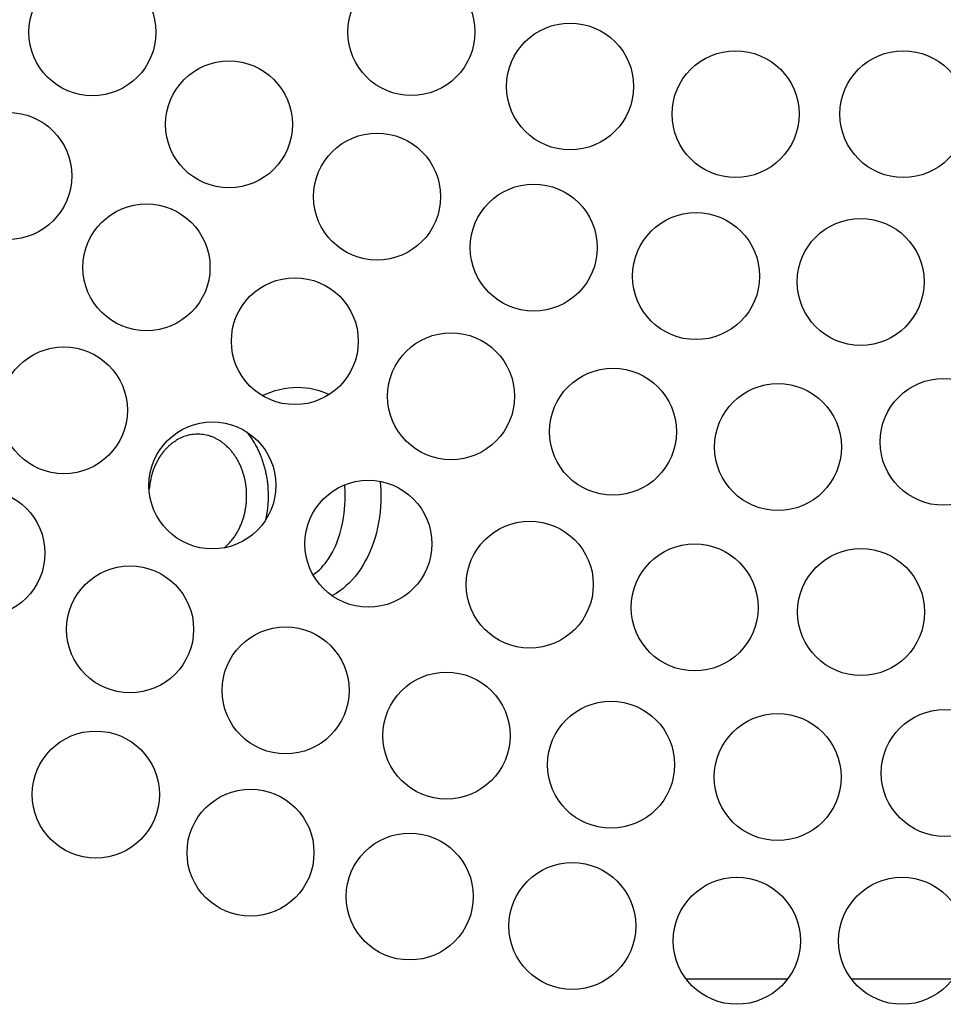
# Model space of a CAD drawing. Units: inches. Extents: x 14 to 345, y -198 to -4.
# Drawn here: x 102 to 105, y -170 to -166 of the extents above; entities that cross this region are included whole.
import ezdxf

# ---------------------------------------------------------------- set-up
doc = ezdxf.new("R2010")
doc.units = ezdxf.units.IN
doc.header["$MEASUREMENT"] = 0
doc.layers.add('Layer 1', color=7, linetype='Continuous')

# ---------------------------------------------------------------- blocks, each defined once
blk = doc.blocks.new('block 6515')
at = {"layer": 'Layer 1', "color": 7, "lineweight": 25, "true_color": 0xffffff}
blk.add_open_spline([(102.9551, -168.3174), (102.9553, -168.3015), (102.9546, -168.286), (102.9532, -168.2709)], degree=3, dxfattribs=at)
blk = doc.blocks.new('block 6516')
at = {"layer": 'Layer 1', "color": 7, "lineweight": 25, "true_color": 0xffffff}
blk.add_open_spline([(102.8199, -168.6505), (102.8445, -168.6326), (102.8666, -168.6095), (102.8848, -168.582), (102.9076, -168.5475), (102.9253, -168.5065), (102.937, -168.4614), (102.9491, -168.4159), (102.9553, -168.367), (102.9551, -168.3174)], degree=3, knots=[0, 0, 0, 0, 1, 1, 1, 2, 2, 2, 3, 3, 3, 3], dxfattribs=at)
blk = doc.blocks.new('block 6517')
at = {"layer": 'Layer 1', "color": 7, "lineweight": 25, "true_color": 0xffffff}
blk.add_open_spline([(102.6304, -168.3174), (102.6304, -168.3174), (102.6304, -168.3205), (102.6304, -168.3205), (102.6304, -168.3215), (102.6304, -168.3229), (102.6304, -168.3236), (102.6303, -168.3246), (102.6303, -168.326), (102.6303, -168.3267), (102.6303, -168.3277), (102.6303, -168.3298), (102.6303, -168.3298), (102.6301, -168.3308), (102.6301, -168.3325), (102.6301, -168.3339), (102.6301, -168.3349), (102.6301, -168.336), (102.6301, -168.3374), (102.6299, -168.338), (102.6299, -168.3398), (102.6299, -168.3401), (102.6299, -168.3411), (102.6299, -168.3429), (102.6296, -168.3439), (102.6296, -168.3449), (102.6296, -168.3463), (102.6296, -168.3473), (102.6292, -168.3484), (102.6292, -168.3498), (102.6292, -168.3504), (102.629, -168.3515), (102.6289, -168.3529), (102.6289, -168.3535), (102.6289, -168.3549), (102.6289, -168.3563), (102.6289, -168.3573), (102.6287, -168.358), (102.6285, -168.3597), (102.6284, -168.3611), (102.6284, -168.3618), (102.628, -168.3635), (102.628, -168.3646), (102.628, -168.3653), (102.6278, -168.367), (102.6277, -168.3673), (102.6277, -168.3687), (102.6275, -168.3704), (102.6275, -168.3715), (102.6273, -168.3718), (102.6272, -168.3742), (102.627, -168.3749), (102.627, -168.3756), (102.6266, -168.3773), (102.6265, -168.3784), (102.6263, -168.3794), (102.6263, -168.3811), (102.6261, -168.3818), (102.6259, -168.3821), (102.6256, -168.3842), (102.6256, -168.3849), (102.6253, -168.3863), (102.6253, -168.3877), (102.6251, -168.389), (102.6249, -168.3894), (102.6246, -168.3914), (102.6244, -168.3925), (102.6242, -168.3935), (102.6239, -168.3952), (102.6239, -168.3963), (102.6237, -168.397), (102.6232, -168.3983), (102.623, -168.3994), (102.6228, -168.4004), (102.6228, -168.4021), (102.6228, -168.4021), (102.6225, -168.4038), (102.622, -168.4059), (102.6218, -168.4066), (102.6215, -168.408), (102.6208, -168.4114), (102.6203, -168.4128), (102.6203, -168.4149), (102.6192, -168.4187), (102.6189, -168.4211)], degree=3, knots=[0, 0, 0, 0, 1, 1, 1, 2, 2, 2, 3, 3, 3, 4, 4, 4, 5, 5, 5, 6, 6, 6, 7, 7, 7, 8, 8, 8, 9, 9, 9, 10, 10, 10, 11, 11, 11, 12, 12, 12, 13, 13, 13, 14, 14, 14, 15, 15, 15, 16, 16, 16, 17, 17, 17, 18, 18, 18, 19, 19, 19, 20, 20, 20, 21, 21, 21, 22, 22, 22, 23, 23, 23, 24, 24, 24, 25, 25, 25, 26, 26, 26, 27, 27, 27, 28, 28, 28, 28], dxfattribs=at)
blk = doc.blocks.new('block 6518')
at = {"layer": 'Layer 1', "color": 7, "lineweight": 25, "true_color": 0xffffff}
blk.add_open_spline([(102.5395, -168.0476), (102.5395, -168.0476), (102.5459, -168.0555), (102.5459, -168.0555), (102.5474, -168.0576), (102.5503, -168.0614), (102.5521, -168.0638), (102.5536, -168.0655), (102.5564, -168.0697), (102.5579, -168.0717), (102.5591, -168.0738), (102.562, -168.0779), (102.5634, -168.0804), (102.565, -168.0824), (102.5676, -168.0869), (102.5688, -168.089), (102.5703, -168.091), (102.5727, -168.0952), (102.5739, -168.0972), (102.5753, -168.0996), (102.5777, -168.1041), (102.5789, -168.1065), (102.5801, -168.1086), (102.5825, -168.1131), (102.5837, -168.1155), (102.5848, -168.1179), (102.587, -168.122), (102.5882, -168.1241), (102.5891, -168.1269), (102.5912, -168.1313), (102.5922, -168.1334), (102.5932, -168.1362), (102.5953, -168.1406), (102.5965, -168.1431), (102.5974, -168.1455), (102.5994, -168.1499), (102.5999, -168.152), (102.6011, -168.1544), (102.6027, -168.1592), (102.6036, -168.1617), (102.6042, -168.1637), (102.606, -168.1689), (102.6067, -168.171), (102.6077, -168.1734), (102.6092, -168.1778), (102.6099, -168.1803), (102.6106, -168.1827), (102.6122, -168.1875), (102.6129, -168.1899), (102.6134, -168.192), (102.6148, -168.1968), (102.6153, -168.1996), (102.616, -168.2016), (102.6172, -168.2061), (102.6177, -168.2085), (102.6182, -168.2106), (102.6194, -168.2154), (102.6199, -168.2182), (102.6203, -168.2202), (102.6213, -168.225), (102.6216, -168.2271), (102.6222, -168.2295), (102.623, -168.2343), (102.6235, -168.2364), (102.6239, -168.2388), (102.6247, -168.2436), (102.6251, -168.2461), (102.6253, -168.2485), (102.6261, -168.253), (102.6265, -168.2554), (102.6268, -168.2574), (102.6273, -168.2623), (102.6275, -168.2643), (102.6277, -168.266), (102.628, -168.2702), (102.6284, -168.2722), (102.6287, -168.2747), (102.6289, -168.2795), (102.629, -168.2822), (102.6292, -168.286), (102.6299, -168.2936), (102.6299, -168.2974), (102.6301, -168.3026), (102.6303, -168.3122), (102.6304, -168.3174)], degree=3, knots=[0, 0, 0, 0, 1, 1, 1, 2, 2, 2, 3, 3, 3, 4, 4, 4, 5, 5, 5, 6, 6, 6, 7, 7, 7, 8, 8, 8, 9, 9, 9, 10, 10, 10, 11, 11, 11, 12, 12, 12, 13, 13, 13, 14, 14, 14, 15, 15, 15, 16, 16, 16, 17, 17, 17, 18, 18, 18, 19, 19, 19, 20, 20, 20, 21, 21, 21, 22, 22, 22, 23, 23, 23, 24, 24, 24, 25, 25, 25, 26, 26, 26, 27, 27, 27, 28, 28, 28, 28], dxfattribs=at)
blk = doc.blocks.new('block 6519')
at = {"layer": 'Layer 1', "color": 7, "lineweight": 25, "true_color": 0xffffff}
blk.add_open_spline([(102.5398, -168.3174), (102.5398, -168.3174), (102.5395, -168.3039), (102.5395, -168.3039), (102.5395, -168.3001), (102.5391, -168.2936), (102.5391, -168.2905), (102.5386, -168.2867), (102.5379, -168.2798), (102.5372, -168.2764), (102.5369, -168.2726), (102.5359, -168.2657), (102.5352, -168.2626), (102.5345, -168.2588), (102.5331, -168.2516), (102.5322, -168.2478), (102.5319, -168.2443), (102.5302, -168.2368), (102.5291, -168.2337), (102.5281, -168.2299), (102.5257, -168.2226), (102.5245, -168.2192), (102.5235, -168.2154), (102.521, -168.2078), (102.5195, -168.2051), (102.5183, -168.2009), (102.5155, -168.1937), (102.5138, -168.1903), (102.5123, -168.1868), (102.5088, -168.1796), (102.5073, -168.1765), (102.5052, -168.173), (102.5018, -168.1658), (102.4997, -168.1627), (102.4976, -168.1592), (102.4937, -168.1527), (102.4912, -168.1493), (102.4892, -168.1465), (102.4849, -168.14), (102.4823, -168.1369), (102.48, -168.1334), (102.4751, -168.1275), (102.4728, -168.1244), (102.4701, -168.122), (102.4649, -168.1165), (102.4621, -168.1138), (102.4596, -168.111), (102.4539, -168.1058), (102.4513, -168.1031), (102.4484, -168.101), (102.4427, -168.0962), (102.4396, -168.0941), (102.4363, -168.0917), (102.4306, -168.0876), (102.4275, -168.0855), (102.4244, -168.0838), (102.418, -168.0797), (102.4149, -168.0779), (102.4118, -168.0759), (102.4055, -168.0731), (102.4022, -168.0717), (102.3991, -168.07), (102.3924, -168.0676), (102.3889, -168.0666), (102.3858, -168.0655), (102.3793, -168.0635), (102.3758, -168.0624), (102.3727, -168.0614), (102.3662, -168.06), (102.3627, -168.06), (102.3595, -168.059), (102.3529, -168.0583), (102.3497, -168.058), (102.3464, -168.0576), (102.3398, -168.0573), (102.3366, -168.0573), (102.3333, -168.0569), (102.3269, -168.0573), (102.3238, -168.0576), (102.3205, -168.0576), (102.3145, -168.0583), (102.3112, -168.059), (102.3081, -168.059), (102.3023, -168.06), (102.2988, -168.0607), (102.2961, -168.0611), (102.2899, -168.0628), (102.2873, -168.0642), (102.2842, -168.0648), (102.2785, -168.0666), (102.2756, -168.0676), (102.2728, -168.0686), (102.2675, -168.0704), (102.2647, -168.0721), (102.2618, -168.0735), (102.2568, -168.0752), (102.2542, -168.0773), (102.2516, -168.0786), (102.2468, -168.0814), (102.2446, -168.0831), (102.242, -168.0845), (102.2372, -168.0876), (102.2348, -168.089), (102.2325, -168.0907), (102.2279, -168.0941), (102.2256, -168.0959), (102.2236, -168.0969), (102.2189, -168.1014), (102.2168, -168.1031), (102.2146, -168.1048), (102.2101, -168.1089), (102.2079, -168.1114), (102.2056, -168.1134), (102.2015, -168.1179), (102.1993, -168.12), (102.1969, -168.1227), (102.1929, -168.1275), (102.1907, -168.13), (102.1886, -168.1324), (102.1843, -168.1375), (102.1824, -168.141), (102.1803, -168.1434), (102.1762, -168.1489), (102.1746, -168.152), (102.1724, -168.1551), (102.1686, -168.1613), (102.1669, -168.1644), (102.1648, -168.1682), (102.1616, -168.1747), (102.1597, -168.1782), (102.1579, -168.1816), (102.1548, -168.1882), (102.1533, -168.1916), (102.1517, -168.1951), (102.149, -168.2009), (102.1476, -168.2047), (102.1462, -168.2085), (102.1433, -168.2171), (102.1421, -168.2216), (102.1398, -168.2292), (102.1367, -168.2426), (102.1357, -168.2502), (102.1338, -168.2595), (102.1304, -168.2784), (102.129, -168.2884)], degree=3, knots=[0, 0, 0, 0, 1, 1, 1, 2, 2, 2, 3, 3, 3, 4, 4, 4, 5, 5, 5, 6, 6, 6, 7, 7, 7, 8, 8, 8, 9, 9, 9, 10, 10, 10, 11, 11, 11, 12, 12, 12, 13, 13, 13, 14, 14, 14, 15, 15, 15, 16, 16, 16, 17, 17, 17, 18, 18, 18, 19, 19, 19, 20, 20, 20, 21, 21, 21, 22, 22, 22, 23, 23, 23, 24, 24, 24, 25, 25, 25, 26, 26, 26, 27, 27, 27, 28, 28, 28, 29, 29, 29, 30, 30, 30, 31, 31, 31, 32, 32, 32, 33, 33, 33, 34, 34, 34, 35, 35, 35, 36, 36, 36, 37, 37, 37, 38, 38, 38, 39, 39, 39, 40, 40, 40, 41, 41, 41, 42, 42, 42, 43, 43, 43, 44, 44, 44, 45, 45, 45, 46, 46, 46, 47, 47, 47, 48, 48, 48, 48], dxfattribs=at)
blk = doc.blocks.new('block 6520')
at = {"layer": 'Layer 1', "color": 7, "lineweight": 25, "true_color": 0xffffff}
blk.add_open_spline([(102.4453, -168.5361), (102.4453, -168.5361), (102.4516, -168.5306), (102.4516, -168.5306), (102.4534, -168.5289), (102.4561, -168.5265), (102.458, -168.5248), (102.4592, -168.5237), (102.4621, -168.5203), (102.4637, -168.5193), (102.4652, -168.5175), (102.468, -168.5144), (102.4694, -168.5131), (102.4711, -168.5117), (102.4737, -168.5082), (102.4749, -168.5069), (102.4764, -168.5051), (102.4792, -168.5017), (102.4804, -168.4996), (102.4816, -168.4982), (102.4844, -168.4948), (102.4856, -168.4927), (102.4869, -168.4917), (102.4892, -168.4879), (102.4902, -168.4862), (102.4916, -168.4848), (102.494, -168.481), (102.4952, -168.4789), (102.4962, -168.4772), (102.4987, -168.4734), (102.4997, -168.4714), (102.5009, -168.47), (102.5028, -168.4659), (102.5036, -168.4645), (102.5049, -168.4624), (102.5067, -168.4586), (102.5078, -168.4566), (102.5086, -168.4552), (102.5105, -168.451), (102.5114, -168.449), (102.5123, -168.4473), (102.5142, -168.4431), (102.515, -168.4407), (102.5159, -168.4393), (102.5173, -168.4352), (102.5183, -168.4335), (102.5188, -168.4314), (102.5205, -168.4276), (102.5212, -168.4256), (102.5219, -168.4235), (102.5235, -168.4193), (102.5241, -168.4176), (102.5245, -168.4156), (102.5257, -168.4114), (102.5266, -168.4094), (102.5271, -168.4076), (102.5281, -168.4035), (102.5288, -168.4018), (102.5295, -168.3994), (102.5302, -168.3959), (102.5307, -168.3939), (102.5314, -168.3918), (102.5322, -168.3877), (102.5324, -168.3856), (102.5329, -168.3839), (102.534, -168.3797), (102.5343, -168.378), (102.5345, -168.3759), (102.5353, -168.3718), (102.5355, -168.3697), (102.536, -168.3673), (102.5367, -168.3642), (102.5369, -168.3622), (102.5369, -168.3604), (102.5376, -168.357), (102.5378, -168.3553), (102.5381, -168.3529), (102.5384, -168.3491), (102.5388, -168.347), (102.5391, -168.3436), (102.5391, -168.3374), (102.5391, -168.3343), (102.5395, -168.3298), (102.5396, -168.3215), (102.5398, -168.3174)], degree=3, knots=[0, 0, 0, 0, 1, 1, 1, 2, 2, 2, 3, 3, 3, 4, 4, 4, 5, 5, 5, 6, 6, 6, 7, 7, 7, 8, 8, 8, 9, 9, 9, 10, 10, 10, 11, 11, 11, 12, 12, 12, 13, 13, 13, 14, 14, 14, 15, 15, 15, 16, 16, 16, 17, 17, 17, 18, 18, 18, 19, 19, 19, 20, 20, 20, 21, 21, 21, 22, 22, 22, 23, 23, 23, 24, 24, 24, 25, 25, 25, 26, 26, 26, 27, 27, 27, 28, 28, 28, 28], dxfattribs=at)
blk = doc.blocks.new('block 6529')
at = {"layer": 'Layer 1', "color": 7, "lineweight": 25, "true_color": 0xffffff}
blk.add_lwpolyline([(104.3904, -170.352), (104.8186, -170.352)], dxfattribs=at)
blk = doc.blocks.new('block 6530')
at = {"layer": 'Layer 1', "color": 7, "lineweight": 25, "true_color": 0xffffff}
blk.add_lwpolyline([(105.0863, -170.352), (105.5143, -170.352)], dxfattribs=at)
blk = doc.blocks.new('block 6538')
at = {"layer": 'Layer 1', "color": 7, "lineweight": 25, "true_color": 0xffffff}
blk.add_open_spline([(103.1052, -168.3174), (103.1052, -168.3777), (103.0967, -168.4383), (103.0805, -168.4931), (103.0642, -168.5485), (103.04, -168.5988), (103.0092, -168.6405), (102.9794, -168.6812), (102.9427, -168.7142), (102.9014, -168.737), (102.9007, -168.7373), (102.9002, -168.7377), (102.8993, -168.738)], degree=3, knots=[0, 0, 0, 0, 1, 1, 1, 2, 2, 2, 3, 3, 3, 4, 4, 4, 4], dxfattribs=at)
blk = doc.blocks.new('block 6539')
at = {"layer": 'Layer 1', "color": 7, "lineweight": 25, "true_color": 0xffffff}
blk.add_open_spline([(102.6048, -167.895), (102.6535, -167.8719), (102.7043, -167.8602), (102.7538, -167.8599), (102.8008, -167.8595), (102.8466, -167.8699), (102.8879, -167.8905)], degree=3, knots=[0, 0, 0, 0, 1, 1, 1, 2, 2, 2, 2], dxfattribs=at)
blk = doc.blocks.new('block 6540')
at = {"layer": 'Layer 1', "color": 7, "lineweight": 25, "true_color": 0xffffff}
blk.add_open_spline([(103.1022, -168.2564), (103.1041, -168.2767), (103.1052, -168.2964), (103.1052, -168.3174)], degree=3, dxfattribs=at)
blk = doc.blocks.new('block 6603')
at = {"layer": 'Layer 1', "color": 7, "lineweight": 25, "true_color": 0xffffff}
blk.add_open_spline([(105.5675, -170.1919), (105.5675, -170.0441), (105.448, -169.9242), (105.3002, -169.9242), (105.1528, -169.9242), (105.0329, -170.0441), (105.0329, -170.1919), (105.0329, -170.339), (105.1528, -170.4592), (105.3002, -170.4592), (105.448, -170.4592), (105.5675, -170.339), (105.5675, -170.1919), (105.5675, -170.1919), (105.5675, -170.1919), (105.5675, -170.1919)], degree=3, knots=[0, 0, 0, 0, 1, 1, 1, 2, 2, 2, 3, 3, 3, 4, 4, 4, 5, 5, 5, 5], dxfattribs=at)
blk = doc.blocks.new('block 6604')
at = {"layer": 'Layer 1', "color": 7, "lineweight": 25, "true_color": 0xffffff}
blk.add_open_spline([(104.872, -170.1919), (104.872, -170.0441), (104.7521, -169.9242), (104.6045, -169.9242), (104.4568, -169.9242), (104.337, -170.0441), (104.337, -170.1919), (104.337, -170.339), (104.4568, -170.4592), (104.6045, -170.4592), (104.7521, -170.4592), (104.872, -170.339), (104.872, -170.1919), (104.872, -170.1919), (104.872, -170.1919), (104.872, -170.1919)], degree=3, knots=[0, 0, 0, 0, 1, 1, 1, 2, 2, 2, 3, 3, 3, 4, 4, 4, 5, 5, 5, 5], dxfattribs=at)
blk = doc.blocks.new('block 6605')
at = {"layer": 'Layer 1', "color": 7, "lineweight": 25, "true_color": 0xffffff}
blk.add_open_spline([(104.1788, -170.1295), (104.1788, -169.982), (104.0593, -169.8622), (103.9117, -169.8622), (103.7639, -169.8622), (103.6443, -169.982), (103.6443, -170.1295), (103.6443, -170.2769), (103.7639, -170.3968), (103.9117, -170.3968), (104.0593, -170.3968), (104.1788, -170.2769), (104.1788, -170.1295), (104.1788, -170.1295), (104.1788, -170.1295), (104.1788, -170.1295)], degree=3, knots=[0, 0, 0, 0, 1, 1, 1, 2, 2, 2, 3, 3, 3, 4, 4, 4, 5, 5, 5, 5], dxfattribs=at)
blk = doc.blocks.new('block 6606')
at = {"layer": 'Layer 1', "color": 7, "lineweight": 25, "true_color": 0xffffff}
blk.add_open_spline([(103.4941, -170.0048), (103.4941, -169.8577), (103.3746, -169.7378), (103.2268, -169.7378), (103.0792, -169.7378), (102.9593, -169.8577), (102.9593, -170.0048), (102.9593, -170.1529), (103.0792, -170.2725), (103.2268, -170.2725), (103.3746, -170.2725), (103.4941, -170.1529), (103.4941, -170.0048), (103.4941, -170.0048), (103.4941, -170.0048), (103.4941, -170.0048)], degree=3, knots=[0, 0, 0, 0, 1, 1, 1, 2, 2, 2, 3, 3, 3, 4, 4, 4, 5, 5, 5, 5], dxfattribs=at)
blk = doc.blocks.new('block 6607')
at = {"layer": 'Layer 1', "color": 7, "lineweight": 25, "true_color": 0xffffff}
blk.add_open_spline([(102.8235, -169.8205), (102.8235, -169.6727), (102.7038, -169.5528), (102.5562, -169.5528), (102.4084, -169.5528), (102.2887, -169.6727), (102.2887, -169.8205), (102.2887, -169.9679), (102.4084, -170.0875), (102.5562, -170.0875), (102.7038, -170.0875), (102.8235, -169.9679), (102.8235, -169.8205), (102.8235, -169.8205), (102.8235, -169.8205), (102.8235, -169.8205)], degree=3, knots=[0, 0, 0, 0, 1, 1, 1, 2, 2, 2, 3, 3, 3, 4, 4, 4, 5, 5, 5, 5], dxfattribs=at)
blk = doc.blocks.new('block 6608')
at = {"layer": 'Layer 1', "color": 7, "lineweight": 25, "true_color": 0xffffff}
blk.add_open_spline([(102.1722, -169.5752), (102.1722, -169.4277), (102.0523, -169.3078), (101.9047, -169.3078), (101.7571, -169.3078), (101.637, -169.4277), (101.637, -169.5752), (101.637, -169.7233), (101.7571, -169.8432), (101.9047, -169.8432), (102.0523, -169.8432), (102.1722, -169.7233), (102.1722, -169.5752), (102.1722, -169.5752), (102.1722, -169.5752), (102.1722, -169.5752)], degree=3, knots=[0, 0, 0, 0, 1, 1, 1, 2, 2, 2, 3, 3, 3, 4, 4, 4, 5, 5, 5, 5], dxfattribs=at)
blk = doc.blocks.new('block 6710')
at = {"layer": 'Layer 1', "color": 7, "lineweight": 25, "true_color": 0xffffff}
blk.add_open_spline([(101.6901, -168.5585), (101.6901, -168.4111), (101.5704, -168.2912), (101.4229, -168.2912), (101.2751, -168.2912), (101.1552, -168.4111), (101.1552, -168.5585), (101.1552, -168.706), (101.2751, -168.8259), (101.4229, -168.8259), (101.5704, -168.8259), (101.6901, -168.706), (101.6901, -168.5585), (101.6901, -168.5585), (101.6901, -168.5585), (101.6901, -168.5585)], degree=3, knots=[0, 0, 0, 0, 1, 1, 1, 2, 2, 2, 3, 3, 3, 4, 4, 4, 5, 5, 5, 5], dxfattribs=at)
blk = doc.blocks.new('block 6711')
at = {"layer": 'Layer 1', "color": 7, "lineweight": 25, "true_color": 0xffffff}
blk.add_open_spline([(102.3166, -168.88), (102.3166, -168.7322), (102.1967, -168.6123), (102.0489, -168.6123), (101.9013, -168.6123), (101.7816, -168.7322), (101.7816, -168.88), (101.7816, -169.0274), (101.9013, -169.147), (102.0489, -169.147), (102.1967, -169.147), (102.3166, -169.0274), (102.3166, -168.88), (102.3166, -168.88), (102.3166, -168.88), (102.3166, -168.88)], degree=3, knots=[0, 0, 0, 0, 1, 1, 1, 2, 2, 2, 3, 3, 3, 4, 4, 4, 5, 5, 5, 5], dxfattribs=at)
blk = doc.blocks.new('block 6712')
at = {"layer": 'Layer 1', "color": 7, "lineweight": 25, "true_color": 0xffffff}
blk.add_open_spline([(102.9715, -169.1366), (102.9715, -168.9892), (102.8518, -168.8696), (102.704, -168.8696), (102.5564, -168.8696), (102.4366, -168.9892), (102.4366, -169.1366), (102.4366, -169.2844), (102.5564, -169.4043), (102.704, -169.4043), (102.8518, -169.4043), (102.9715, -169.2844), (102.9715, -169.1366), (102.9715, -169.1366), (102.9715, -169.1366), (102.9715, -169.1366)], degree=3, knots=[0, 0, 0, 0, 1, 1, 1, 2, 2, 2, 3, 3, 3, 4, 4, 4, 5, 5, 5, 5], dxfattribs=at)
blk = doc.blocks.new('block 6713')
at = {"layer": 'Layer 1', "color": 7, "lineweight": 25, "true_color": 0xffffff}
blk.add_open_spline([(103.6491, -169.3275), (103.6491, -169.1797), (103.5293, -169.0598), (103.3815, -169.0598), (103.234, -169.0598), (103.1141, -169.1797), (103.1141, -169.3275), (103.1141, -169.4749), (103.234, -169.5948), (103.3815, -169.5948), (103.5293, -169.5948), (103.6491, -169.4749), (103.6491, -169.3275), (103.6491, -169.3275), (103.6491, -169.3275), (103.6491, -169.3275)], degree=3, knots=[0, 0, 0, 0, 1, 1, 1, 2, 2, 2, 3, 3, 3, 4, 4, 4, 5, 5, 5, 5], dxfattribs=at)
blk = doc.blocks.new('block 6714')
at = {"layer": 'Layer 1', "color": 7, "lineweight": 25, "true_color": 0xffffff}
blk.add_open_spline([(104.3421, -169.4498), (104.3421, -169.302), (104.2224, -169.1824), (104.0746, -169.1824), (103.9268, -169.1824), (103.8073, -169.302), (103.8073, -169.4498), (103.8073, -169.5976), (103.9268, -169.7171), (104.0746, -169.7171), (104.2224, -169.7171), (104.3421, -169.5976), (104.3421, -169.4498), (104.3421, -169.4498), (104.3421, -169.4498), (104.3421, -169.4498)], degree=3, knots=[0, 0, 0, 0, 1, 1, 1, 2, 2, 2, 3, 3, 3, 4, 4, 4, 5, 5, 5, 5], dxfattribs=at)
blk = doc.blocks.new('block 6715')
at = {"layer": 'Layer 1', "color": 7, "lineweight": 25, "true_color": 0xffffff}
blk.add_open_spline([(105.0439, -169.5021), (105.0439, -169.3547), (104.9243, -169.2345), (104.7764, -169.2345), (104.6288, -169.2345), (104.509, -169.3547), (104.509, -169.5021), (104.509, -169.6499), (104.6288, -169.7695), (104.7764, -169.7695), (104.9243, -169.7695), (105.0439, -169.6499), (105.0439, -169.5021), (105.0439, -169.5021), (105.0439, -169.5021), (105.0439, -169.5021)], degree=3, knots=[0, 0, 0, 0, 1, 1, 1, 2, 2, 2, 3, 3, 3, 4, 4, 4, 5, 5, 5, 5], dxfattribs=at)
blk = doc.blocks.new('block 6716')
at = {"layer": 'Layer 1', "color": 7, "lineweight": 25, "true_color": 0xffffff}
blk.add_open_spline([(105.7476, -169.4849), (105.7476, -169.3368), (105.6277, -169.2172), (105.4799, -169.2172), (105.3324, -169.2172), (105.2127, -169.3368), (105.2127, -169.4849), (105.2127, -169.632), (105.3324, -169.7519), (105.4799, -169.7519), (105.6277, -169.7519), (105.7476, -169.632), (105.7476, -169.4849), (105.7476, -169.4849), (105.7476, -169.4849), (105.7476, -169.4849)], degree=3, knots=[0, 0, 0, 0, 1, 1, 1, 2, 2, 2, 3, 3, 3, 4, 4, 4, 5, 5, 5, 5], dxfattribs=at)
blk = doc.blocks.new('block 6769')
at = {"layer": 'Layer 1', "color": 7, "lineweight": 25, "true_color": 0xffffff}
blk.add_open_spline([(102.0377, -167.9567), (102.0377, -167.8096), (101.918, -167.6893), (101.7704, -167.6893), (101.6226, -167.6893), (101.503, -167.8096), (101.503, -167.9567), (101.503, -168.1041), (101.6226, -168.224), (101.7704, -168.224), (101.918, -168.224), (102.0377, -168.1041), (102.0377, -167.9567), (102.0377, -167.9567), (102.0377, -167.9567), (102.0377, -167.9567)], degree=3, knots=[0, 0, 0, 0, 1, 1, 1, 2, 2, 2, 3, 3, 3, 4, 4, 4, 5, 5, 5, 5], dxfattribs=at)
blk = doc.blocks.new('block 6770')
at = {"layer": 'Layer 1', "color": 7, "lineweight": 25, "true_color": 0xffffff}
blk.add_open_spline([(102.6633, -168.2729), (102.6633, -168.1255), (102.5438, -168.0059), (102.396, -168.0059), (102.2482, -168.0059), (102.1285, -168.1255), (102.1285, -168.2729), (102.1285, -168.4207), (102.2482, -168.541), (102.396, -168.541), (102.5438, -168.541), (102.6633, -168.4207), (102.6633, -168.2729), (102.6633, -168.2729), (102.6633, -168.2729), (102.6633, -168.2729)], degree=3, knots=[0, 0, 0, 0, 1, 1, 1, 2, 2, 2, 3, 3, 3, 4, 4, 4, 5, 5, 5, 5], dxfattribs=at)
blk = doc.blocks.new('block 6771')
at = {"layer": 'Layer 1', "color": 7, "lineweight": 25, "true_color": 0xffffff}
blk.add_open_spline([(103.3201, -168.5193), (103.3201, -168.3715), (103.2001, -168.2516), (103.0526, -168.2516), (102.905, -168.2516), (102.7853, -168.3715), (102.7853, -168.5193), (102.7853, -168.6664), (102.905, -168.7866), (103.0526, -168.7866), (103.2001, -168.7866), (103.3201, -168.6664), (103.3201, -168.5193), (103.3201, -168.5193), (103.3201, -168.5193), (103.3201, -168.5193)], degree=3, knots=[0, 0, 0, 0, 1, 1, 1, 2, 2, 2, 3, 3, 3, 4, 4, 4, 5, 5, 5, 5], dxfattribs=at)
blk = doc.blocks.new('block 6772')
at = {"layer": 'Layer 1', "color": 7, "lineweight": 25, "true_color": 0xffffff}
blk.add_open_spline([(103.9999, -168.6908), (103.9999, -168.5437), (103.88, -168.4238), (103.7323, -168.4238), (103.5847, -168.4238), (103.465, -168.5437), (103.465, -168.6908), (103.465, -168.8386), (103.5847, -168.9589), (103.7323, -168.9589), (103.88, -168.9589), (103.9999, -168.8386), (103.9999, -168.6908), (103.9999, -168.6908), (103.9999, -168.6908), (103.9999, -168.6908)], degree=3, knots=[0, 0, 0, 0, 1, 1, 1, 2, 2, 2, 3, 3, 3, 4, 4, 4, 5, 5, 5, 5], dxfattribs=at)
blk = doc.blocks.new('block 6773')
at = {"layer": 'Layer 1', "color": 7, "lineweight": 25, "true_color": 0xffffff}
blk.add_open_spline([(104.6942, -168.7876), (104.6942, -168.6395), (104.5745, -168.5199), (104.4269, -168.5199), (104.2793, -168.5199), (104.1595, -168.6395), (104.1595, -168.7876), (104.1595, -168.9351), (104.2793, -169.0546), (104.4269, -169.0546), (104.5745, -169.0546), (104.6942, -168.9351), (104.6942, -168.7876), (104.6942, -168.7876), (104.6942, -168.7876), (104.6942, -168.7876)], degree=3, knots=[0, 0, 0, 0, 1, 1, 1, 2, 2, 2, 3, 3, 3, 4, 4, 4, 5, 5, 5, 5], dxfattribs=at)
blk = doc.blocks.new('block 6774')
at = {"layer": 'Layer 1', "color": 7, "lineweight": 25, "true_color": 0xffffff}
blk.add_open_spline([(105.3953, -168.8066), (105.3953, -168.6591), (105.2757, -168.5392), (105.1276, -168.5392), (104.98, -168.5392), (104.8603, -168.6591), (104.8603, -168.8066), (104.8603, -168.9544), (104.98, -169.0743), (105.1276, -169.0743), (105.2757, -169.0743), (105.3953, -168.9544), (105.3953, -168.8066), (105.3953, -168.8066), (105.3953, -168.8066), (105.3953, -168.8066)], degree=3, knots=[0, 0, 0, 0, 1, 1, 1, 2, 2, 2, 3, 3, 3, 4, 4, 4, 5, 5, 5, 5], dxfattribs=at)
blk = doc.blocks.new('block 6790')
at = {"layer": 'Layer 1', "color": 7, "lineweight": 25, "true_color": 0xffffff}
blk.add_open_spline([(105.7429, -168.0897), (105.7429, -167.9422), (105.6234, -167.8223), (105.4756, -167.8223), (105.3276, -167.8223), (105.208, -167.9422), (105.208, -168.0897), (105.208, -168.2368), (105.3276, -168.357), (105.4756, -168.357), (105.6234, -168.357), (105.7429, -168.2368), (105.7429, -168.0897), (105.7429, -168.0897), (105.7429, -168.0897), (105.7429, -168.0897)], degree=3, knots=[0, 0, 0, 0, 1, 1, 1, 2, 2, 2, 3, 3, 3, 4, 4, 4, 5, 5, 5, 5], dxfattribs=at)
blk = doc.blocks.new('block 6791')
at = {"layer": 'Layer 1', "color": 7, "lineweight": 25, "true_color": 0xffffff}
blk.add_open_spline([(105.0451, -168.1114), (105.0451, -167.9636), (104.9254, -167.844), (104.7779, -167.844), (104.6303, -167.844), (104.5104, -167.9636), (104.5104, -168.1114), (104.5104, -168.2592), (104.6303, -168.379), (104.7779, -168.379), (104.9254, -168.379), (105.0451, -168.2592), (105.0451, -168.1114), (105.0451, -168.1114), (105.0451, -168.1114), (105.0451, -168.1114)], degree=3, knots=[0, 0, 0, 0, 1, 1, 1, 2, 2, 2, 3, 3, 3, 4, 4, 4, 5, 5, 5, 5], dxfattribs=at)
blk = doc.blocks.new('block 6792')
at = {"layer": 'Layer 1', "color": 7, "lineweight": 25, "true_color": 0xffffff}
blk.add_open_spline([(104.3502, -168.0469), (104.3502, -167.8988), (104.2307, -167.7796), (104.0827, -167.7796), (103.9351, -167.7796), (103.8155, -167.8988), (103.8155, -168.0469), (103.8155, -168.1947), (103.9351, -168.3143), (104.0827, -168.3143), (104.2307, -168.3143), (104.3502, -168.1947), (104.3502, -168.0469), (104.3502, -168.0469), (104.3502, -168.0469), (104.3502, -168.0469)], degree=3, knots=[0, 0, 0, 0, 1, 1, 1, 2, 2, 2, 3, 3, 3, 4, 4, 4, 5, 5, 5, 5], dxfattribs=at)
blk = doc.blocks.new('block 6793')
at = {"layer": 'Layer 1', "color": 7, "lineweight": 25, "true_color": 0xffffff}
blk.add_open_spline([(103.6684, -167.8974), (103.6684, -167.7503), (103.5487, -167.6301), (103.4011, -167.6301), (103.2535, -167.6301), (103.1338, -167.7503), (103.1338, -167.8974), (103.1338, -168.0449), (103.2535, -168.1648), (103.4011, -168.1648), (103.5487, -168.1648), (103.6684, -168.0449), (103.6684, -167.8974), (103.6684, -167.8974), (103.6684, -167.8974), (103.6684, -167.8974)], degree=3, knots=[0, 0, 0, 0, 1, 1, 1, 2, 2, 2, 3, 3, 3, 4, 4, 4, 5, 5, 5, 5], dxfattribs=at)
blk = doc.blocks.new('block 6794')
at = {"layer": 'Layer 1', "color": 7, "lineweight": 25, "true_color": 0xffffff}
blk.add_open_spline([(103.0102, -167.6656), (103.0102, -167.5178), (102.8905, -167.3982), (102.7429, -167.3982), (102.5951, -167.3982), (102.4754, -167.5178), (102.4754, -167.6656), (102.4754, -167.813), (102.5951, -167.9329), (102.7429, -167.9329), (102.8905, -167.9329), (103.0102, -167.813), (103.0102, -167.6656), (103.0102, -167.6656), (103.0102, -167.6656), (103.0102, -167.6656)], degree=3, knots=[0, 0, 0, 0, 1, 1, 1, 2, 2, 2, 3, 3, 3, 4, 4, 4, 5, 5, 5, 5], dxfattribs=at)
blk = doc.blocks.new('block 6795')
at = {"layer": 'Layer 1', "color": 7, "lineweight": 25, "true_color": 0xffffff}
blk.add_open_spline([(102.3855, -167.3548), (102.3855, -167.207), (102.2656, -167.0868), (102.1181, -167.0868), (101.9703, -167.0868), (101.8505, -167.207), (101.8505, -167.3548), (101.8505, -167.5019), (101.9703, -167.6218), (102.1181, -167.6218), (102.2656, -167.6218), (102.3855, -167.5019), (102.3855, -167.3548), (102.3855, -167.3548), (102.3855, -167.3548), (102.3855, -167.3548)], degree=3, knots=[0, 0, 0, 0, 1, 1, 1, 2, 2, 2, 3, 3, 3, 4, 4, 4, 5, 5, 5, 5], dxfattribs=at)
blk = doc.blocks.new('block 6829')
at = {"layer": 'Layer 1', "color": 7, "lineweight": 25, "true_color": 0xffffff}
blk.add_open_spline([(101.8036, -166.969), (101.8036, -166.8212), (101.6837, -166.702), (101.5361, -166.702), (101.3885, -166.702), (101.2688, -166.8212), (101.2688, -166.969), (101.2688, -167.1171), (101.3885, -167.2366), (101.5361, -167.2366), (101.6837, -167.2366), (101.8036, -167.1171), (101.8036, -166.969), (101.8036, -166.969), (101.8036, -166.969), (101.8036, -166.969)], degree=3, knots=[0, 0, 0, 0, 1, 1, 1, 2, 2, 2, 3, 3, 3, 4, 4, 4, 5, 5, 5, 5], dxfattribs=at)
blk = doc.blocks.new('block 6841')
at = {"layer": 'Layer 1', "color": 7, "lineweight": 25, "true_color": 0xffffff}
blk.add_open_spline([(105.3934, -167.4151), (105.3934, -167.268), (105.2735, -167.1488), (105.1261, -167.1488), (104.9784, -167.1488), (104.8585, -167.268), (104.8585, -167.4151), (104.8585, -167.5632), (104.9784, -167.6831), (105.1261, -167.6831), (105.2735, -167.6831), (105.3934, -167.5632), (105.3934, -167.4151), (105.3934, -167.4151), (105.3934, -167.4151), (105.3934, -167.4151)], degree=3, knots=[0, 0, 0, 0, 1, 1, 1, 2, 2, 2, 3, 3, 3, 4, 4, 4, 5, 5, 5, 5], dxfattribs=at)
blk = doc.blocks.new('block 6842')
at = {"layer": 'Layer 1', "color": 7, "lineweight": 25, "true_color": 0xffffff}
blk.add_open_spline([(104.7001, -167.3917), (104.7001, -167.2435), (104.5804, -167.124), (104.4326, -167.124), (104.2849, -167.124), (104.1652, -167.2435), (104.1652, -167.3917), (104.1652, -167.5395), (104.2849, -167.659), (104.4326, -167.659), (104.5804, -167.659), (104.7001, -167.5395), (104.7001, -167.3917), (104.7001, -167.3917), (104.7001, -167.3917), (104.7001, -167.3917)], degree=3, knots=[0, 0, 0, 0, 1, 1, 1, 2, 2, 2, 3, 3, 3, 4, 4, 4, 5, 5, 5, 5], dxfattribs=at)
blk = doc.blocks.new('block 6843')
at = {"layer": 'Layer 1', "color": 7, "lineweight": 25, "true_color": 0xffffff}
blk.add_open_spline([(104.0166, -167.2711), (104.0166, -167.1233), (103.897, -167.0038), (103.7492, -167.0038), (103.6016, -167.0038), (103.4817, -167.1233), (103.4817, -167.2711), (103.4817, -167.4185), (103.6016, -167.5384), (103.7492, -167.5384), (103.897, -167.5384), (104.0166, -167.4185), (104.0166, -167.2711), (104.0166, -167.2711), (104.0166, -167.2711), (104.0166, -167.2711)], degree=3, knots=[0, 0, 0, 0, 1, 1, 1, 2, 2, 2, 3, 3, 3, 4, 4, 4, 5, 5, 5, 5], dxfattribs=at)
blk = doc.blocks.new('block 6844')
at = {"layer": 'Layer 1', "color": 7, "lineweight": 25, "true_color": 0xffffff}
blk.add_open_spline([(103.3567, -167.0565), (103.3567, -166.9087), (103.2369, -166.7891), (103.0893, -166.7891), (102.9417, -166.7891), (102.8218, -166.9087), (102.8218, -167.0565), (102.8218, -167.2043), (102.9417, -167.3242), (103.0893, -167.3242), (103.2369, -167.3242), (103.3567, -167.2043), (103.3567, -167.0565), (103.3567, -167.0565), (103.3567, -167.0565), (103.3567, -167.0565)], degree=3, knots=[0, 0, 0, 0, 1, 1, 1, 2, 2, 2, 3, 3, 3, 4, 4, 4, 5, 5, 5, 5], dxfattribs=at)
blk = doc.blocks.new('block 6845')
at = {"layer": 'Layer 1', "color": 7, "lineweight": 25, "true_color": 0xffffff}
blk.add_open_spline([(102.7329, -166.7526), (102.7329, -166.6048), (102.6134, -166.4849), (102.4656, -166.4849), (102.3181, -166.4849), (102.1982, -166.6048), (102.1982, -166.7526), (102.1982, -166.9001), (102.3181, -167.0193), (102.4656, -167.0193), (102.6134, -167.0193), (102.7329, -166.9001), (102.7329, -166.7526), (102.7329, -166.7526), (102.7329, -166.7526), (102.7329, -166.7526)], degree=3, knots=[0, 0, 0, 0, 1, 1, 1, 2, 2, 2, 3, 3, 3, 4, 4, 4, 5, 5, 5, 5], dxfattribs=at)
blk = doc.blocks.new('block 6875')
at = {"layer": 'Layer 1', "color": 7, "lineweight": 25, "true_color": 0xffffff}
blk.add_open_spline([(102.1578, -166.364), (102.1578, -166.2169), (102.038, -166.097), (101.8904, -166.097), (101.7426, -166.097), (101.6227, -166.2169), (101.6227, -166.364), (101.6227, -166.5118), (101.7426, -166.632), (101.8904, -166.632), (102.038, -166.632), (102.1578, -166.5118), (102.1578, -166.364), (102.1578, -166.364), (102.1578, -166.364), (102.1578, -166.364)], degree=3, knots=[0, 0, 0, 0, 1, 1, 1, 2, 2, 2, 3, 3, 3, 4, 4, 4, 5, 5, 5, 5], dxfattribs=at)
blk = doc.blocks.new('block 6885')
at = {"layer": 'Layer 1', "color": 7, "lineweight": 25, "true_color": 0xffffff}
blk.add_open_spline([(105.5732, -166.7085), (105.5732, -166.5614), (105.4535, -166.4419), (105.3057, -166.4419), (105.1581, -166.4419), (105.0384, -166.5614), (105.0384, -166.7085), (105.0384, -166.8567), (105.1581, -166.9762), (105.3057, -166.9762), (105.4535, -166.9762), (105.5732, -166.8567), (105.5732, -166.7085), (105.5732, -166.7085), (105.5732, -166.7085), (105.5732, -166.7085)], degree=3, knots=[0, 0, 0, 0, 1, 1, 1, 2, 2, 2, 3, 3, 3, 4, 4, 4, 5, 5, 5, 5], dxfattribs=at)
blk = doc.blocks.new('block 6886')
at = {"layer": 'Layer 1', "color": 7, "lineweight": 25, "true_color": 0xffffff}
blk.add_open_spline([(104.8668, -166.7085), (104.8668, -166.5614), (104.7468, -166.4419), (104.5993, -166.4419), (104.4513, -166.4419), (104.3318, -166.5614), (104.3318, -166.7085), (104.3318, -166.8567), (104.4513, -166.9762), (104.5993, -166.9762), (104.7468, -166.9762), (104.8668, -166.8567), (104.8668, -166.7085), (104.8668, -166.7085), (104.8668, -166.7085), (104.8668, -166.7085)], degree=3, knots=[0, 0, 0, 0, 1, 1, 1, 2, 2, 2, 3, 3, 3, 4, 4, 4, 5, 5, 5, 5], dxfattribs=at)
blk = doc.blocks.new('block 6887')
at = {"layer": 'Layer 1', "color": 7, "lineweight": 25, "true_color": 0xffffff}
blk.add_open_spline([(104.1697, -166.5921), (104.1697, -166.4446), (104.0498, -166.3254), (103.9022, -166.3254), (103.7546, -166.3254), (103.6347, -166.4446), (103.6347, -166.5921), (103.6347, -166.7399), (103.7546, -166.8598), (103.9022, -166.8598), (104.0498, -166.8598), (104.1697, -166.7399), (104.1697, -166.5921), (104.1697, -166.5921), (104.1697, -166.5921), (104.1697, -166.5921)], degree=3, knots=[0, 0, 0, 0, 1, 1, 1, 2, 2, 2, 3, 3, 3, 4, 4, 4, 5, 5, 5, 5], dxfattribs=at)
blk = doc.blocks.new('block 6888')
at = {"layer": 'Layer 1', "color": 7, "lineweight": 25, "true_color": 0xffffff}
blk.add_open_spline([(103.5012, -166.3633), (103.5012, -166.2155), (103.3815, -166.0956), (103.2338, -166.0956), (103.086, -166.0956), (102.9663, -166.2155), (102.9663, -166.3633), (102.9663, -166.5104), (103.086, -166.6307), (103.2338, -166.6307), (103.3815, -166.6307), (103.5012, -166.5104), (103.5012, -166.3633), (103.5012, -166.3633), (103.5012, -166.3633), (103.5012, -166.3633)], degree=3, knots=[0, 0, 0, 0, 1, 1, 1, 2, 2, 2, 3, 3, 3, 4, 4, 4, 5, 5, 5, 5], dxfattribs=at)

msp = doc.modelspace()

# ---------------------------------------------------------------- block references
at = {"layer": 'Layer 1'}
for name in ['block 6875', 'block 6888', 'block 6887', 'block 6886', 'block 6885', 'block 6845', 'block 6829', 'block 6844', 'block 6843', 'block 6795', 'block 6842', 'block 6841', 'block 6794', 'block 6793', 'block 6769', 'block 6792', 'block 6790', 'block 6539', 'block 6791', 'block 6770', 'block 6519', 'block 6518', 'block 6771', 'block 6515', 'block 6540', 'block 6710', 'block 6520', 'block 6517', 'block 6516', 'block 6538', 'block 6772', 'block 6773', 'block 6774', 'block 6711', 'block 6712', 'block 6713', 'block 6714', 'block 6715', 'block 6716', 'block 6608', 'block 6607', 'block 6606', 'block 6605', 'block 6604', 'block 6603', 'block 6529', 'block 6530']:
    msp.add_blockref(name, (0, 0), dxfattribs=at)

doc.saveas('drawing.dxf')
